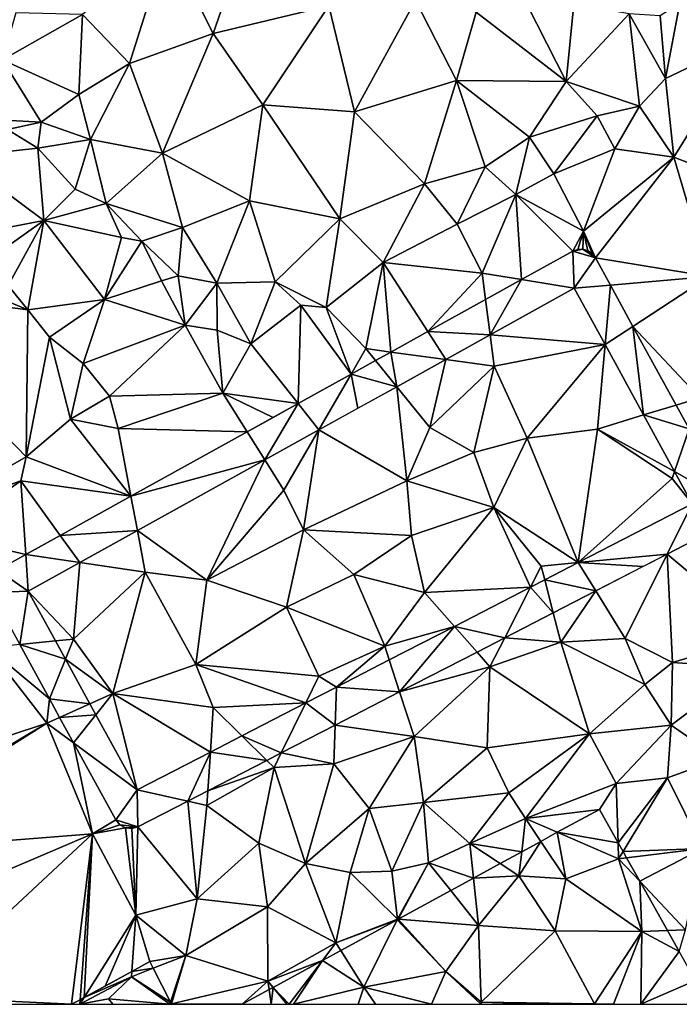
# Model space of a CAD drawing. Extents: x -2000 to -967, y 0 to 1022.
# Drawn here: x -1567 to -1527, y 0 to 59 of the extents above; entities that cross this region are included whole.
import ezdxf

# ---------------------------------------------------------------- set-up
doc = ezdxf.new("R2010")
doc.units = 0
doc.header["$MEASUREMENT"] = 0
for name, color, linetype in [('Terraen', 33, 'Continuous'), ('Terraen_vej', 33, 'Continuous'), ('Terran_energiforsyningsanlæg', 33, 'Continuous')]:
    doc.layers.add(name, color=color, linetype=linetype)

# ---------------------------------------------------------------- blocks, each defined once
blk = doc.blocks.new('1km_6225_571_Flyttet_X-573000m_Y-6225000m_ACAD_1_FMEBLOCK13')
at = {"layer": 'Terraen_vej', "color": 251, "true_color": 0x555555}
for points in [[(-2.251, -18.79, 65.485), (0.933, -19.312, 65.459), (0.842, -17.075, 65.444)], [(0.842, -17.075, 65.444), (1.451, -16.958, 65.429), (1.137, -16.968, 65.437)], [(0.842, -17.075, 65.444), (2.204, -17.47, 65.434), (1.451, -16.958, 65.429)], [(0.842, -17.075, 65.444), (0.933, -19.312, 65.459), (2.204, -17.47, 65.434)], [(2.204, -17.47, 65.434), (1.752, -17.045, 65.428), (1.451, -16.958, 65.429)], [(1.752, -17.045, 65.428), (2.204, -17.47, 65.434), (2.012, -17.222, 65.431)], [(2.204, -17.47, 65.434), (0.933, -19.312, 65.459), (3.11, -19.124, 65.437)], [(-4.147, -22.128, 65.528), (-2.251, -18.79, 65.485), (-4.425, -19.995, 65.514)], [(0.933, -19.312, 65.459), (-2.251, -18.79, 65.485), (-4.147, -22.128, 65.528)], [(2.791, -22.707, 65.46), (3.11, -19.124, 65.437), (0.933, -19.312, 65.459)], [(3.11, -19.124, 65.437), (2.791, -22.707, 65.46), (4.47, -21.61, 65.442)], [(-4.147, -22.128, 65.528), (-4.425, -19.995, 65.514), (-7.903, -21.923, 65.56)], [(-6.812, -23.605, 65.565), (-7.903, -21.923, 65.56), (-10.125, -23.155, 65.589)], [(-4.147, -22.128, 65.528), (-7.903, -21.923, 65.56), (-6.812, -23.605, 65.565)], [(5.115, -26.952, 65.461), (4.47, -21.61, 65.442), (2.791, -22.707, 65.46)], [(5.115, -26.952, 65.461), (7.068, -26.356, 65.451), (4.47, -21.61, 65.442)], [(-9.772, -25.246, 65.605), (-10.125, -23.155, 65.589), (-11.051, -23.668, 65.601)], [(-6.812, -23.605, 65.565), (-10.125, -23.155, 65.589), (-9.772, -25.246, 65.605)], [(-9.772, -25.246, 65.605), (-11.051, -23.668, 65.601), (-12.522, -24.484, 65.62)], [(-14.475, -27.853, 65.669), (-12.522, -24.484, 65.62), (-15.73, -26.262, 65.663)], [(-12.522, -24.484, 65.62), (-14.475, -27.853, 65.669), (-12.127, -26.551, 65.637)], [(-9.772, -25.246, 65.605), (-12.522, -24.484, 65.62), (-12.127, -26.551, 65.637)], [(-17.735, -29.66, 65.713), (-15.73, -26.262, 65.663), (-18.803, -27.965, 65.703)], [(-14.475, -27.853, 65.669), (-15.73, -26.262, 65.663), (-17.735, -29.66, 65.713)], [(5.115, -26.952, 65.461), (7.855, -27.793, 65.453), (7.068, -26.356, 65.451)], [(6.976, -30.354, 65.461), (7.855, -27.793, 65.453), (5.115, -26.952, 65.461)], [(7.855, -27.793, 65.453), (6.976, -30.354, 65.461), (10.294, -32.25, 65.462)], [(-17.735, -29.66, 65.713), (-18.803, -27.965, 65.703), (-25.806, -31.847, 65.795)], [(-17.735, -29.66, 65.713), (-25.806, -31.847, 65.795), (-25.416, -33.918, 65.818)], [(8.048, -32.311, 65.462), (10.294, -32.25, 65.462), (6.976, -30.354, 65.461)], [(-30.077, -34.215, 65.851), (-25.416, -33.918, 65.818), (-25.806, -31.847, 65.795)], [(1.169, -35.855, 65.555), (6.537, -35.339, 65.519), (8.048, -32.311, 65.462)], [(9.008, -34.066, 65.488), (8.048, -32.311, 65.462), (6.537, -35.339, 65.519)], [(-28.897, -35.847, 65.865), (-30.077, -34.215, 65.851), (-32.156, -35.367, 65.879)], [(-25.416, -33.918, 65.818), (-30.077, -34.215, 65.851), (-28.897, -35.847, 65.865)], [(-33.848, -36.305, 65.901), (-32.008, -37.572, 65.908), (-32.156, -35.367, 65.879)], [(-28.897, -35.847, 65.865), (-32.156, -35.367, 65.879), (-32.008, -37.572, 65.908)], [(1.169, -35.855, 65.555), (5.063, -36.099, 65.537), (6.537, -35.339, 65.519)], [(-0.85, -36.896, 65.583), (2.224, -37.562, 65.571), (1.169, -35.855, 65.555)], [(1.169, -35.855, 65.555), (2.224, -37.562, 65.571), (5.063, -36.099, 65.537)], [(-34.24, -37.661, 65.904), (-32.008, -37.572, 65.908), (-33.848, -36.305, 65.901)], [(-6.297, -39.703, 65.657), (-3.261, -40.388, 65.639), (-1.709, -37.338, 65.595)], [(-1.709, -37.338, 65.595), (-3.261, -40.388, 65.639), (-0.338, -38.882, 65.603)], [(-1.709, -37.338, 65.595), (-0.338, -38.882, 65.603), (-0.85, -36.896, 65.583)], [(-0.85, -36.896, 65.583), (-0.338, -38.882, 65.603), (2.224, -37.562, 65.571)], [(-32.517, -40.804, 65.904), (-32.008, -37.572, 65.908), (-34.24, -37.661, 65.904)], [(-32.008, -37.572, 65.908), (-32.517, -40.804, 65.904), (-30.358, -40.582, 65.91)], [(-10.225, -41.727, 65.711), (-9.602, -43.655, 65.716), (-6.297, -39.703, 65.657)], [(-6.297, -39.703, 65.657), (-9.602, -43.655, 65.716), (-4.935, -41.251, 65.659)], [(-6.297, -39.703, 65.657), (-4.935, -41.251, 65.659), (-3.261, -40.388, 65.639)], [(-30.358, -40.582, 65.91), (-32.517, -40.804, 65.904), (-29.759, -41.674, 65.911)], [(-29.759, -41.674, 65.911), (-32.517, -40.804, 65.904), (-30.727, -44.069, 65.905)], [(-28.278, -44.378, 65.914), (-29.759, -41.674, 65.911), (-30.727, -44.069, 65.905)], [(-13.415, -43.371, 65.754), (-9.602, -43.655, 65.716), (-10.225, -41.727, 65.711)], [(-15.268, -44.326, 65.78), (-13.493, -45.661, 65.764), (-13.415, -43.371, 65.754)], [(-13.415, -43.371, 65.754), (-13.493, -45.661, 65.764), (-9.602, -43.655, 65.716)], [(-28.278, -44.378, 65.914), (-30.727, -44.069, 65.905), (-30.11, -45.195, 65.905)], [(-28.278, -44.378, 65.914), (-30.11, -45.195, 65.905), (-27.915, -45.04, 65.914)], [(-19.113, -46.307, 65.832), (-16.74, -47.334, 65.804), (-15.268, -44.326, 65.78)], [(-15.268, -44.326, 65.78), (-16.74, -47.334, 65.804), (-13.493, -45.661, 65.764)], [(-29.267, -46.734, 65.905), (-27.915, -45.04, 65.914), (-30.11, -45.195, 65.905)], [(-27.915, -45.04, 65.914), (-29.267, -46.734, 65.905), (-25.435, -49.565, 65.918)], [(-21.016, -47.288, 65.858), (-17.614, -47.785, 65.814), (-19.113, -46.307, 65.832)], [(-19.113, -46.307, 65.832), (-17.614, -47.785, 65.814), (-16.74, -47.334, 65.804)], [(-26.72, -51.381, 65.906), (-25.435, -49.565, 65.918), (-29.267, -46.734, 65.905)], [(-25.435, -49.565, 65.918), (-22.384, -50.242, 65.873), (-21.016, -47.288, 65.858)], [(-21.016, -47.288, 65.858), (-22.384, -50.242, 65.873), (-21.166, -49.615, 65.858)], [(-21.016, -47.288, 65.858), (-21.166, -49.615, 65.858), (-17.614, -47.785, 65.814)], [(-25.385, -51.789, 65.91), (-25.435, -49.565, 65.918), (-26.72, -51.381, 65.906)], [(-22.384, -50.242, 65.873), (-25.435, -49.565, 65.918), (-25.385, -51.789, 65.91)], [(-25.385, -51.789, 65.91), (-26.72, -51.381, 65.906), (-26.474, -51.676, 65.903)], [(-25.385, -51.789, 65.91), (-26.474, -51.676, 65.903), (-26.135, -51.856, 65.906)], [(-25.385, -51.789, 65.91), (-26.135, -51.856, 65.906), (-25.754, -51.896, 65.909)]]:
    blk.add_polyline3d(points, close=True, dxfattribs=at)
blk = doc.blocks.new('1km_6225_571_Flyttet_X-573000m_Y-6225000m_ACAD_1_FMEBLOCK16')
at = {"layer": 'Terraen', "color": 9, "true_color": 0xbbbbbb}
for points in [[(4.55, 1.53, 65.92), (7.3, -3.95, 65.97), (9.43, 2.21, 65.97)], [(9.43, 2.21, 65.97), (7.3, -3.95, 65.97), (14.27, -2.28, 66.04)], [(4.55, 1.53, 65.92), (-0.59, -2.79, 65.85), (2.24, -5.75, 65.9)], [(4.55, 1.53, 65.92), (2.24, -5.75, 65.9), (7.3, -3.95, 65.97)], [(25.64, -1.04, 66.27), (23.15, -2.65, 66.29), (28.59, -6.83, 66.25)], [(25.64, -1.04, 66.27), (28.59, -6.83, 66.25), (29.05, -2.18, 66.26)], [(14.27, -2.28, 66.04), (7.3, -3.95, 65.97), (10.3, -8.24, 65.98)], [(14.27, -2.28, 66.04), (10.3, -8.24, 65.98), (15.81, -8.67, 66.03)], [(19.49, -1.95, 66.12), (14.27, -2.28, 66.04), (15.81, -8.67, 66.03)], [(19.49, -1.95, 66.12), (15.81, -8.67, 66.03), (21.97, -6.78, 66.17)], [(19.49, -1.95, 66.12), (21.97, -6.78, 66.17), (23.15, -2.65, 66.29)], [(29.05, -2.18, 66.26), (28.59, -6.83, 66.25), (32.39, -2.76, 66.33)], [(35.44, -2.12, 65.63), (34.25, -2.87, 66.38), (34.58, -6.66, 65.5)], [(35.44, -2.12, 65.63), (34.58, -6.66, 65.5), (39.49, -4.32, 65.46)], [(-4.6, -2.69, 65.8), (-5.41, -5.53, 65.73), (-0.59, -2.79, 65.85)], [(-0.59, -2.79, 65.85), (-5.41, -5.53, 65.73), (-0.81, -7.63, 65.87)], [(2.24, -5.75, 65.9), (-0.59, -2.79, 65.85), (-0.81, -7.63, 65.87)], [(23.15, -2.65, 66.29), (21.97, -6.78, 66.17), (28.59, -6.83, 66.25)], [(32.39, -2.76, 66.33), (28.59, -6.83, 66.25), (33.01, -8.32, 66.45)], [(32.39, -2.76, 66.33), (33.01, -8.32, 66.45), (34.58, -6.66, 65.5)], [(34.25, -2.87, 66.38), (32.39, -2.76, 66.33), (34.58, -6.66, 65.5)], [(4.24, -11.17, 65.93), (7.3, -3.95, 65.97), (2.24, -5.75, 65.9)], [(4.24, -11.17, 65.93), (10.3, -8.24, 65.98), (7.3, -3.95, 65.97)], [(39.49, -4.32, 65.46), (34.58, -6.66, 65.5), (35.07, -11.4, 65.45)], [(39.49, -4.32, 65.46), (35.07, -11.4, 65.45), (39.91, -13.28, 65.41)], [(-5.41, -5.53, 65.73), (-6.05, -9.13, 65.91), (-3.07, -9.3, 65.81)], [(-5.41, -5.53, 65.73), (-3.07, -9.3, 65.81), (-0.81, -7.63, 65.87)], [(2.24, -5.75, 65.9), (-0.81, -7.63, 65.87), (-0.1, -10.34, 65.89)], [(4.24, -11.17, 65.93), (2.24, -5.75, 65.9), (-0.1, -10.34, 65.89)], [(21.97, -6.78, 66.17), (15.81, -8.67, 66.03), (20.04, -13.02, 65.98)], [(21.97, -6.78, 66.17), (20.04, -13.02, 65.98), (23.69, -11.99, 66.04)], [(21.97, -6.78, 66.17), (26.37, -10.19, 66.28), (28.59, -6.83, 66.25)], [(21.97, -6.78, 66.17), (23.69, -11.99, 66.04), (26.37, -10.19, 66.28)], [(28.59, -6.83, 66.25), (26.37, -10.19, 66.28), (30.46, -8.9, 66.33)], [(28.59, -6.83, 66.25), (30.46, -8.9, 66.33), (33.01, -8.32, 66.45)], [(34.58, -6.66, 65.5), (33.01, -8.32, 66.45), (35.07, -11.4, 65.45)], [(-0.81, -7.63, 65.87), (-3.07, -9.3, 65.81), (-0.1, -10.34, 65.89)], [(4.24, -11.17, 65.93), (9.48, -14.04, 65.99), (10.3, -8.24, 65.98)], [(10.3, -8.24, 65.98), (9.48, -14.04, 65.99), (14.93, -15.12, 66.06)], [(15.81, -8.67, 66.03), (10.3, -8.24, 65.98), (14.93, -15.12, 66.06)], [(15.81, -8.67, 66.03), (14.93, -15.12, 66.06), (20.04, -13.02, 65.98)], [(30.46, -8.9, 66.33), (26.37, -10.19, 66.28), (27.84, -12.4, 65.9)], [(30.46, -8.9, 66.33), (27.84, -12.4, 65.9), (31.52, -10.91, 65.51)], [(33.01, -8.32, 66.45), (30.46, -8.9, 66.33), (31.52, -10.91, 65.51)], [(33.01, -8.32, 66.45), (31.52, -10.91, 65.51), (35.07, -11.4, 65.45)], [(-6.05, -9.13, 65.91), (-5.11, -9.74, 63.93), (-3.07, -9.3, 65.81)], [(-3.07, -9.3, 65.81), (-5.11, -9.74, 63.93), (-3.28, -10.87, 64.05)], [(-3.07, -9.3, 65.81), (-3.28, -10.87, 64.05), (-0.1, -10.34, 65.89)], [(-5.11, -9.74, 63.93), (-8.09, -11.39, 63.77), (-3.28, -10.87, 64.05)], [(-0.1, -10.34, 65.89), (-3.28, -10.87, 64.05), (-1.02, -13.33, 64.38)], [(-0.1, -10.34, 65.89), (-1.02, -13.33, 64.38), (0.85, -14.2, 65.98)], [(4.24, -11.17, 65.93), (-0.1, -10.34, 65.89), (0.85, -14.2, 65.98)], [(25.55, -13.66, 66.02), (26.37, -10.19, 66.28), (23.69, -11.99, 66.04)], [(25.55, -13.66, 66.02), (27.84, -12.4, 65.9), (26.37, -10.19, 66.28)], [(-3.28, -10.87, 64.05), (-8.09, -11.39, 63.77), (-2.92, -15.23, 64.29)], [(-3.28, -10.87, 64.05), (-2.92, -15.23, 64.29), (-1.02, -13.33, 64.38)], [(4.24, -11.17, 65.93), (0.85, -14.2, 65.98), (5.45, -15.64, 65.95)], [(4.24, -11.17, 65.93), (5.45, -15.64, 65.95), (9.48, -14.04, 65.99)], [(31.52, -10.91, 65.51), (27.84, -12.4, 65.9), (29.63, -15.87, 65.42)], [(31.52, -10.91, 65.51), (29.63, -15.87, 65.42), (35.07, -11.4, 65.45)], [(-8.09, -11.39, 63.77), (-7.72, -16.15, 63.95), (-2.92, -15.23, 64.29)], [(30.347, -17.47, 65.434), (35.07, -11.4, 65.45), (29.63, -15.87, 65.42)], [(30.347, -17.47, 65.434), (37.21, -18.61, 65.49), (35.07, -11.4, 65.45)], [(39.91, -13.28, 65.41), (35.07, -11.4, 65.45), (37.21, -18.61, 65.49)], [(23.69, -11.99, 66.04), (20.04, -13.02, 65.98), (22.01, -15.44, 65.54)], [(25.55, -13.66, 66.02), (23.69, -11.99, 66.04), (22.01, -15.44, 65.54)], [(25.55, -13.66, 66.02), (29.63, -15.87, 65.42), (27.84, -12.4, 65.9)], [(20.04, -13.02, 65.98), (14.93, -15.12, 66.06), (17.54, -17.76, 65.74)], [(20.04, -13.02, 65.98), (17.54, -17.76, 65.74), (22.01, -15.44, 65.54)], [(-1.02, -13.33, 64.38), (-2.92, -15.23, 64.29), (0.85, -14.2, 65.98)], [(0.85, -14.2, 65.98), (-2.92, -15.23, 64.29), (1.77, -16.25, 64.72)], [(0.85, -14.2, 65.98), (2.99, -16.47, 66.02), (5.45, -15.64, 65.95)], [(0.85, -14.2, 65.98), (1.77, -16.25, 64.72), (2.99, -16.47, 66.02)], [(9.48, -14.04, 65.99), (5.45, -15.64, 65.95), (7.51, -19, 65.97)], [(9.48, -14.04, 65.99), (7.51, -19, 65.97), (11.03, -18.92, 66.06)], [(9.48, -14.04, 65.99), (11.03, -18.92, 66.06), (14.93, -15.12, 66.06)], [(23.51, -18.4, 65.55), (25.55, -13.66, 66.02), (22.01, -15.44, 65.54)], [(23.51, -18.4, 65.55), (25.892, -18.79, 65.485), (25.55, -13.66, 66.02)], [(25.55, -13.66, 66.02), (28.985, -17.075, 65.444), (29.63, -15.87, 65.42)], [(28.985, -17.075, 65.444), (25.55, -13.66, 66.02), (25.892, -18.79, 65.485)], [(-2.92, -15.23, 64.29), (-7.72, -16.15, 63.95), (-5.29, -16.92, 64.17)], [(-2.92, -15.23, 64.29), (-5.29, -16.92, 64.17), (-5.06, -19.14, 65.15)], [(-2.92, -15.23, 64.29), (-5.06, -19.14, 65.15), (-3.89, -20.62, 65.39)], [(0.75, -19.98, 64.91), (-2.92, -15.23, 64.29), (-3.89, -20.62, 65.39)], [(0.75, -19.98, 64.91), (1.77, -16.25, 64.72), (-2.92, -15.23, 64.29)], [(14.93, -15.12, 66.06), (11.03, -18.92, 66.06), (14.11, -20.47, 65.54)], [(14.93, -15.12, 66.06), (14.11, -20.47, 65.54), (17.54, -17.76, 65.74)], [(23.51, -18.4, 65.55), (22.01, -15.44, 65.54), (17.54, -17.76, 65.74)], [(2.99, -16.47, 66.02), (5.19, -18.56, 66.03), (5.45, -15.64, 65.95)], [(5.45, -15.64, 65.95), (5.19, -18.56, 66.03), (7.51, -19, 65.97)], [(28.985, -17.075, 65.444), (29.28, -16.968, 65.437), (29.63, -15.87, 65.42)], [(29.28, -16.968, 65.437), (29.594, -16.958, 65.429), (29.63, -15.87, 65.42)], [(29.594, -16.958, 65.429), (29.896, -17.045, 65.428), (29.63, -15.87, 65.42)], [(30.155, -17.222, 65.431), (30.347, -17.47, 65.434), (29.63, -15.87, 65.42)], [(29.896, -17.045, 65.428), (30.155, -17.222, 65.431), (29.63, -15.87, 65.42)], [(0.75, -19.98, 64.91), (2.99, -16.47, 66.02), (1.77, -16.25, 64.72)], [(0.75, -19.98, 64.91), (4.18, -18.87, 65.02), (2.99, -16.47, 66.02)], [(2.99, -16.47, 66.02), (4.18, -18.87, 65.02), (5.19, -18.56, 66.03)], [(-10.57, -17.81, 63.37), (-13.84, -19.31, 63.26), (-3.89, -20.62, 65.39)], [(-10.57, -17.81, 63.37), (-3.89, -20.62, 65.39), (-5.06, -19.14, 65.15)], [(17.54, -17.76, 65.74), (14.11, -20.47, 65.54), (16.51, -22.95, 65.48)], [(18.018, -23.155, 65.589), (17.54, -17.76, 65.74), (16.51, -22.95, 65.48)], [(18.018, -23.155, 65.589), (20.24, -21.923, 65.56), (17.54, -17.76, 65.74)], [(20.24, -21.923, 65.56), (23.51, -18.4, 65.55), (17.54, -17.76, 65.74)], [(30.347, -17.47, 65.434), (31.253, -19.124, 65.437), (37.21, -18.61, 65.49)], [(23.718, -19.995, 65.514), (23.51, -18.4, 65.55), (20.24, -21.923, 65.56)], [(25.892, -18.79, 65.485), (23.51, -18.4, 65.55), (23.718, -19.995, 65.514)], [(0.75, -19.98, 64.91), (5.6, -21.53, 65.35), (4.18, -18.87, 65.02)], [(5.19, -18.56, 66.03), (4.18, -18.87, 65.02), (5.6, -21.53, 65.35)], [(5.19, -18.56, 66.03), (5.6, -21.53, 65.35), (7.51, -19, 65.97)], [(7.51, -19, 65.97), (5.6, -21.53, 65.35), (7.54, -21.84, 65.81)], [(7.51, -19, 65.97), (9.57, -22.66, 65.79), (11.03, -18.92, 66.06)], [(7.51, -19, 65.97), (7.54, -21.84, 65.81), (9.57, -22.66, 65.79)], [(11.03, -18.92, 66.06), (9.57, -22.66, 65.79), (12.58, -20.33, 66.07)], [(14.11, -20.47, 65.54), (11.03, -18.92, 66.06), (12.58, -20.33, 66.07)], [(31.253, -19.124, 65.437), (32.613, -21.61, 65.442), (37.21, -18.61, 65.49)], [(32.613, -21.61, 65.442), (36.64, -25.92, 65.48), (37.21, -18.61, 65.49)], [(-13.84, -19.31, 63.26), (-3.99, -29.48, 66.41), (-3.89, -20.62, 65.39)], [(-13.84, -19.31, 63.26), (-10.35, -33.11, 65.93), (-3.99, -29.48, 66.41)], [(30.934, -22.707, 65.46), (29.076, -19.312, 65.459), (23.996, -22.128, 65.528)], [(0.75, -19.98, 64.91), (-3.89, -20.62, 65.39), (-2.58, -22.25, 65.36)], [(0.75, -19.98, 64.91), (-2.58, -22.25, 65.36), (-0.54, -23.85, 65.69)], [(0.75, -19.98, 64.91), (-0.54, -23.85, 65.69), (5.6, -21.53, 65.35)], [(-3.89, -20.62, 65.39), (-3.99, -29.48, 66.41), (-2.58, -22.25, 65.36)], [(12.413, -26.262, 65.663), (12.58, -20.33, 66.07), (9.57, -22.66, 65.79)], [(12.413, -26.262, 65.663), (15.621, -24.484, 65.62), (12.58, -20.33, 66.07)], [(15.621, -24.484, 65.62), (14.11, -20.47, 65.54), (12.58, -20.33, 66.07)], [(15.621, -24.484, 65.62), (16.51, -22.95, 65.48), (14.11, -20.47, 65.54)], [(5.6, -21.53, 65.35), (-0.54, -23.85, 65.69), (1.05, -25.82, 65.46)], [(5.6, -21.53, 65.35), (1.05, -25.82, 65.46), (7.87, -25.63, 65.49)], [(7.54, -21.84, 65.81), (5.6, -21.53, 65.35), (7.87, -25.63, 65.49)], [(7.54, -21.84, 65.81), (7.87, -25.63, 65.49), (9.57, -22.66, 65.79)], [(32.613, -21.61, 65.442), (35.211, -26.356, 65.451), (36.64, -25.92, 65.48)], [(-2.58, -22.25, 65.36), (-3.99, -29.48, 66.41), (-1.3, -27.2, 66)], [(-2.58, -22.25, 65.36), (-1.3, -27.2, 66), (-0.54, -23.85, 65.69)], [(23.996, -22.128, 65.528), (21.331, -23.605, 65.565), (24.24, -24, 65.61)], [(23.996, -22.128, 65.528), (24.24, -24, 65.61), (30.934, -22.707, 65.46)], [(12.413, -26.262, 65.663), (9.57, -22.66, 65.79), (7.87, -25.63, 65.49)], [(15.621, -24.484, 65.62), (17.092, -23.668, 65.601), (16.51, -22.95, 65.48)], [(17.092, -23.668, 65.601), (18.018, -23.155, 65.589), (16.51, -22.95, 65.48)], [(30.934, -22.707, 65.46), (24.24, -24, 65.61), (26.23, -28.35, 65.64)], [(30.934, -22.707, 65.46), (26.23, -28.35, 65.64), (30.48, -27.8, 65.49)], [(33.258, -26.952, 65.461), (30.934, -22.707, 65.46), (30.48, -27.8, 65.49)], [(18.371, -25.246, 65.605), (20.36, -27.7, 65.52), (21.331, -23.605, 65.565)], [(21.331, -23.605, 65.565), (20.36, -27.7, 65.52), (24.24, -24, 65.61)], [(-0.54, -23.85, 65.69), (-1.3, -27.2, 66), (1.05, -25.82, 65.46)], [(20.36, -27.7, 65.52), (23.01, -29.22, 65.74), (24.24, -24, 65.61)], [(24.24, -24, 65.61), (23.01, -29.22, 65.74), (26.23, -28.35, 65.64)], [(18.371, -25.246, 65.605), (13.668, -27.853, 65.669), (18.98, -30.93, 65.57)], [(18.371, -25.246, 65.605), (18.98, -30.93, 65.57), (20.36, -27.7, 65.52)], [(-1.3, -27.2, 66), (1.57, -27.77, 65.53), (1.05, -25.82, 65.46)], [(7.87, -25.63, 65.49), (1.05, -25.82, 65.46), (1.57, -27.77, 65.53)], [(9.34, -27.965, 65.703), (7.87, -25.63, 65.49), (1.57, -27.77, 65.53)], [(12.413, -26.262, 65.663), (7.87, -25.63, 65.49), (10.909, -27.096, 65.682)], [(7.87, -25.63, 65.49), (9.34, -27.965, 65.703), (10.909, -27.096, 65.682)], [(35.211, -26.356, 65.451), (35.998, -27.793, 65.453), (36.64, -25.92, 65.48)], [(2.337, -31.847, 65.795), (-1.3, -27.2, 66), (-3.99, -29.48, 66.41)], [(2.337, -31.847, 65.795), (1.57, -27.77, 65.53), (-1.3, -27.2, 66)], [(35.119, -30.354, 65.461), (33.258, -26.952, 65.461), (30.48, -27.8, 65.49)], [(2.337, -31.847, 65.795), (9.34, -27.965, 65.703), (1.57, -27.77, 65.53)], [(13.668, -27.853, 65.669), (10.408, -29.66, 65.713), (11.56, -31.49, 65.53)], [(13.668, -27.853, 65.669), (11.56, -31.49, 65.53), (12.74, -33.89, 65.53)], [(13.668, -27.853, 65.669), (12.74, -33.89, 65.53), (18.98, -30.93, 65.57)], [(20.36, -27.7, 65.52), (18.98, -30.93, 65.57), (23.01, -29.22, 65.74)], [(29.312, -35.855, 65.555), (30.48, -27.8, 65.49), (26.23, -28.35, 65.64)], [(29.312, -35.855, 65.555), (34.97, -30.79, 65.44), (30.48, -27.8, 65.49)], [(35.119, -30.354, 65.461), (30.48, -27.8, 65.49), (34.97, -30.79, 65.44)], [(26.23, -28.35, 65.64), (23.01, -29.22, 65.74), (24.23, -32.54, 65.51)], [(29.312, -35.855, 65.555), (26.23, -28.35, 65.64), (24.23, -32.54, 65.51)], [(-3.99, -29.48, 66.41), (-10.35, -33.11, 65.93), (-4.31, -30.93, 65.89)], [(2.337, -31.847, 65.795), (-3.99, -29.48, 66.41), (-4.31, -30.93, 65.89)], [(10.408, -29.66, 65.713), (2.727, -33.918, 65.818), (6.91, -36.91, 65.65)], [(10.408, -29.66, 65.713), (6.91, -36.91, 65.65), (11.56, -31.49, 65.53)], [(23.01, -29.22, 65.74), (18.98, -30.93, 65.57), (24.23, -32.54, 65.51)], [(36.191, -32.311, 65.462), (34.97, -30.79, 65.44), (29.312, -35.855, 65.555)], [(36.191, -32.311, 65.462), (35.119, -30.354, 65.461), (34.97, -30.79, 65.44)], [(-8.95, -34.22, 65.88), (-4.31, -30.93, 65.89), (-10.35, -33.11, 65.93)], [(-4.013, -35.367, 65.879), (-4.31, -30.93, 65.89), (-8.95, -34.22, 65.88)], [(-1.934, -34.215, 65.851), (2.337, -31.847, 65.795), (-4.31, -30.93, 65.89)], [(-4.013, -35.367, 65.879), (-1.934, -34.215, 65.851), (-4.31, -30.93, 65.89)], [(19.26, -34.22, 65.59), (18.98, -30.93, 65.57), (12.74, -33.89, 65.53)], [(19.26, -34.22, 65.59), (24.23, -32.54, 65.51), (18.98, -30.93, 65.57)], [(12.74, -33.89, 65.53), (11.56, -31.49, 65.53), (6.91, -36.91, 65.65)], [(19.26, -34.22, 65.59), (20.05, -37.66, 65.4), (24.23, -32.54, 65.51)], [(26.434, -37.338, 65.595), (24.23, -32.54, 65.51), (20.05, -37.66, 65.4)], [(26.434, -37.338, 65.595), (27.08, -36.07, 65.48), (24.23, -32.54, 65.51)], [(29.312, -35.855, 65.555), (24.23, -32.54, 65.51), (27.08, -36.07, 65.48)], [(-5.705, -36.305, 65.901), (-4.013, -35.367, 65.879), (-8.95, -34.22, 65.88)], [(2.727, -33.918, 65.818), (-0.754, -35.847, 65.865), (3.2, -36.43, 65.67)], [(2.727, -33.918, 65.818), (3.2, -36.43, 65.67), (6.91, -36.91, 65.65)], [(12.74, -33.89, 65.53), (6.91, -36.91, 65.65), (11.71, -38.54, 65.58)], [(12.74, -33.89, 65.53), (11.71, -38.54, 65.58), (15.77, -36.57, 65.5)], [(19.26, -34.22, 65.59), (12.74, -33.89, 65.53), (15.77, -36.57, 65.5)], [(19.26, -34.22, 65.59), (15.77, -36.57, 65.5), (20.05, -37.66, 65.4)], [(40.526, -40.235, 65.473), (37.151, -34.066, 65.488), (34.68, -35.339, 65.519)], [(34.68, -35.339, 65.519), (30.367, -37.562, 65.571), (32.14, -40.43, 65.52)], [(34.68, -35.339, 65.519), (32.14, -40.43, 65.52), (34.99, -41.88, 65.63)], [(40.526, -40.235, 65.473), (34.68, -35.339, 65.519), (34.99, -41.88, 65.63)], [(-3.865, -37.572, 65.908), (-1.13, -40.47, 65.92), (-0.754, -35.847, 65.865)], [(-0.754, -35.847, 65.865), (-1.13, -40.47, 65.92), (3.2, -36.43, 65.67)], [(27.293, -36.896, 65.583), (27.08, -36.07, 65.48), (26.434, -37.338, 65.595)], [(29.312, -35.855, 65.555), (27.08, -36.07, 65.48), (27.293, -36.896, 65.583)], [(3.2, -36.43, 65.67), (-1.13, -40.47, 65.92), (1.25, -43.76, 65.96)], [(3.2, -36.43, 65.67), (1.25, -43.76, 65.96), (6.25, -42.01, 65.76)], [(3.2, -36.43, 65.67), (6.25, -42.01, 65.76), (6.91, -36.91, 65.65)], [(15.77, -36.57, 65.5), (11.71, -38.54, 65.58), (17.65, -40.9, 65.44)], [(15.77, -36.57, 65.5), (17.65, -40.9, 65.44), (20.05, -37.66, 65.4)], [(6.91, -36.91, 65.65), (6.25, -42.01, 65.76), (11.71, -38.54, 65.58)], [(21.846, -39.703, 65.657), (26.434, -37.338, 65.595), (20.05, -37.66, 65.4)], [(-3.865, -37.572, 65.908), (-2.215, -40.582, 65.91), (-1.13, -40.47, 65.92)], [(21.846, -39.703, 65.657), (20.05, -37.66, 65.4), (17.65, -40.9, 65.44)], [(30.367, -37.562, 65.571), (27.805, -38.882, 65.603), (28.26, -40.65, 65.46)], [(30.367, -37.562, 65.571), (28.26, -40.65, 65.46), (32.14, -40.43, 65.52)], [(11.71, -38.54, 65.58), (6.25, -42.01, 65.76), (13.67, -42.7, 65.53)], [(11.71, -38.54, 65.58), (13.67, -42.7, 65.53), (17.65, -40.9, 65.44)], [(27.805, -38.882, 65.603), (24.882, -40.388, 65.639), (28.26, -40.65, 65.46)], [(17.918, -41.727, 65.711), (21.846, -39.703, 65.657), (17.65, -40.9, 65.44)], [(40.526, -40.235, 65.473), (34.99, -41.88, 65.63), (39.57, -42.19, 65.48)], [(-2.584, -44.069, 65.905), (-4.374, -40.804, 65.904), (-6.28, -41, 65.93)], [(-2.215, -40.582, 65.91), (-1.616, -41.674, 65.911), (-1.13, -40.47, 65.92)], [(-1.616, -41.674, 65.911), (1.25, -43.76, 65.96), (-1.13, -40.47, 65.92)], [(14.728, -43.371, 65.754), (17.65, -40.9, 65.44), (13.67, -42.7, 65.53)], [(14.728, -43.371, 65.754), (17.918, -41.727, 65.711), (17.65, -40.9, 65.44)], [(24.882, -40.388, 65.639), (23.208, -41.251, 65.659), (23.99, -42.14, 65.43)], [(24.882, -40.388, 65.639), (23.99, -42.14, 65.43), (28.26, -40.65, 65.46)], [(28.26, -40.65, 65.46), (23.99, -42.14, 65.43), (30, -46.18, 65.5)], [(33.33, -43.22, 65.61), (32.14, -40.43, 65.52), (28.26, -40.65, 65.46)], [(33.33, -43.22, 65.61), (28.26, -40.65, 65.46), (30, -46.18, 65.5)], [(33.33, -43.22, 65.61), (34.99, -41.88, 65.63), (32.14, -40.43, 65.52)], [(-6.28, -41, 65.93), (-16.99, -50.24, 65.68), (-2.74, -45.54, 65.93)], [(-2.584, -44.069, 65.905), (-6.28, -41, 65.93), (-2.74, -45.54, 65.93)], [(23.208, -41.251, 65.659), (18.541, -43.655, 65.716), (23.99, -42.14, 65.43)], [(-0.135, -44.378, 65.914), (1.25, -43.76, 65.96), (-1.616, -41.674, 65.911)], [(6.25, -42.01, 65.76), (1.25, -43.76, 65.96), (7.3, -44.6, 65.73)], [(12.875, -44.326, 65.78), (6.25, -42.01, 65.76), (7.3, -44.6, 65.73)], [(12.875, -44.326, 65.78), (13.67, -42.7, 65.53), (6.25, -42.01, 65.76)], [(18.541, -43.655, 65.716), (19.41, -46.34, 65.44), (23.99, -42.14, 65.43)], [(23.99, -42.14, 65.43), (19.41, -46.34, 65.44), (23.82, -47.04, 65.4)], [(23.99, -42.14, 65.43), (23.82, -47.04, 65.4), (30, -46.18, 65.5)], [(33.33, -43.22, 65.61), (34.91, -45.66, 65.65), (34.99, -41.88, 65.63)], [(34.99, -41.88, 65.63), (34.91, -45.66, 65.65), (39.57, -42.19, 65.48)], [(12.875, -44.326, 65.78), (14.728, -43.371, 65.754), (13.67, -42.7, 65.53)], [(39.57, -42.19, 65.48), (34.91, -45.66, 65.65), (37.84, -47.7, 65.51)], [(33.33, -43.22, 65.61), (30, -46.18, 65.5), (34.91, -45.66, 65.65)], [(-0.135, -44.378, 65.914), (0.228, -45.04, 65.914), (1.25, -43.76, 65.96)], [(2.708, -49.565, 65.918), (1.25, -43.76, 65.96), (0.228, -45.04, 65.914)], [(7.127, -47.288, 65.858), (7.3, -44.6, 65.73), (1.25, -43.76, 65.96)], [(2.708, -49.565, 65.918), (7.127, -47.288, 65.858), (1.25, -43.76, 65.96)], [(18.541, -43.655, 65.716), (14.65, -45.661, 65.764), (19.41, -46.34, 65.44)], [(-1.967, -45.195, 65.905), (-2.584, -44.069, 65.905), (-2.74, -45.54, 65.93)], [(9.03, -46.307, 65.832), (12.875, -44.326, 65.78), (7.3, -44.6, 65.73)], [(7.127, -47.288, 65.858), (9.03, -46.307, 65.832), (7.3, -44.6, 65.73)], [(-15.441, -53.115, 65.682), (-2.74, -45.54, 65.93), (-16.99, -50.24, 65.68)], [(-15.27, -53.427, 65.681), (-2.74, -45.54, 65.93), (-15.441, -53.115, 65.682)], [(-15.27, -53.427, 65.681), (0.02, -52.22, 65.9), (-2.74, -45.54, 65.93)], [(-1.124, -46.734, 65.905), (-1.967, -45.195, 65.905), (-2.74, -45.54, 65.93)], [(-1.124, -46.734, 65.905), (-2.74, -45.54, 65.93), (0.02, -52.22, 65.9)], [(14.65, -45.661, 65.764), (11.403, -47.334, 65.804), (14.57, -47.99, 65.59)], [(14.65, -45.661, 65.764), (14.57, -47.99, 65.59), (19.41, -46.34, 65.44)], [(30, -46.18, 65.5), (31.61, -49.18, 65.65), (34.91, -45.66, 65.65)], [(34.91, -45.66, 65.65), (31.61, -49.18, 65.65), (34.69, -48.84, 65.57)], [(34.91, -45.66, 65.65), (34.69, -48.84, 65.57), (37.84, -47.7, 65.51)], [(30, -46.18, 65.5), (23.82, -47.04, 65.4), (25.13, -49.74, 65.51)], [(30, -46.18, 65.5), (25.13, -49.74, 65.51), (26.13, -51.3, 65.83)], [(30, -46.18, 65.5), (26.13, -51.3, 65.83), (31.61, -49.18, 65.65)], [(-1.124, -46.734, 65.905), (0.02, -52.22, 65.9), (1.423, -51.381, 65.906)], [(19.41, -46.34, 65.44), (14.57, -47.99, 65.59), (16.71, -50.69, 65.54)], [(19.41, -46.34, 65.44), (16.71, -50.69, 65.54), (19.99, -50.32, 65.56)], [(19.41, -46.34, 65.44), (19.99, -50.32, 65.56), (23.82, -47.04, 65.4)], [(11.403, -47.334, 65.804), (10.529, -47.785, 65.814), (10.97, -48.22, 65.7)], [(11.403, -47.334, 65.804), (10.97, -48.22, 65.7), (14.57, -47.99, 65.59)], [(25.13, -49.74, 65.51), (23.82, -47.04, 65.4), (19.99, -50.32, 65.56)], [(10.529, -47.785, 65.814), (6.977, -49.615, 65.858), (10.97, -48.22, 65.7)], [(12.86, -54.01, 65.83), (14.57, -47.99, 65.59), (10.97, -48.22, 65.7)], [(12.86, -54.01, 65.83), (16.71, -50.69, 65.54), (14.57, -47.99, 65.59)], [(37.84, -47.7, 65.51), (34.69, -48.84, 65.57), (36.8, -53.11, 65.57)], [(10.97, -48.22, 65.7), (6.92, -50.5, 65.91), (10.04, -52.78, 65.86)], [(6.977, -49.615, 65.858), (6.92, -50.5, 65.91), (10.97, -48.22, 65.7)], [(12.86, -54.01, 65.83), (10.97, -48.22, 65.7), (10.04, -52.78, 65.86)], [(26.13, -51.3, 65.83), (30.59, -50.74, 65.647), (31.61, -49.18, 65.65)], [(31.61, -49.18, 65.65), (30.59, -50.74, 65.647), (31.72, -52.752, 65.532)], [(31.72, -52.752, 65.532), (34.69, -48.84, 65.57), (31.61, -49.18, 65.65)], [(31.72, -52.752, 65.532), (32.016, -53.279, 65.506), (34.69, -48.84, 65.57)], [(32.016, -53.279, 65.506), (36.8, -53.11, 65.57), (34.69, -48.84, 65.57)], [(6.977, -49.615, 65.858), (5.759, -50.242, 65.873), (6.92, -50.5, 65.91)], [(25.13, -49.74, 65.51), (19.99, -50.32, 65.56), (22.78, -52.81, 65.79)], [(25.13, -49.74, 65.51), (22.78, -52.81, 65.79), (26.13, -51.3, 65.83)], [(2.758, -51.789, 65.91), (6.32, -56.13, 66.03), (5.759, -50.242, 65.873)], [(5.759, -50.242, 65.873), (6.32, -56.13, 66.03), (6.92, -50.5, 65.91)], [(18.07, -54.47, 65.69), (19.99, -50.32, 65.56), (16.71, -50.69, 65.54)], [(18.07, -54.47, 65.69), (20.29, -53.96, 65.79), (19.99, -50.32, 65.56)], [(20.29, -53.96, 65.79), (22.78, -52.81, 65.79), (19.99, -50.32, 65.56)], [(6.32, -56.13, 66.03), (10.04, -52.78, 65.86), (6.92, -50.5, 65.91)], [(12.86, -54.01, 65.83), (15.55, -54.55, 65.73), (16.71, -50.69, 65.54)], [(18.07, -54.47, 65.69), (16.71, -50.69, 65.54), (15.55, -54.55, 65.73)], [(28.05, -52.127, 65.717), (30.59, -50.74, 65.647), (26.13, -51.3, 65.83)], [(1.423, -51.381, 65.906), (0.02, -52.22, 65.9), (1.669, -51.676, 65.903)], [(25.904, -53.299, 65.627), (26.13, -51.3, 65.83), (22.78, -52.81, 65.79)], [(25.904, -53.299, 65.627), (27.052, -52.672, 65.698), (26.13, -51.3, 65.83)], [(27.052, -52.672, 65.698), (28.05, -52.127, 65.717), (26.13, -51.3, 65.83)], [(-15.27, -53.427, 65.681), (-12.919, -57.717, 65.714), (0.02, -52.22, 65.9)], [(-12.919, -57.717, 65.714), (-10.542, -62.055, 65.728), (0.02, -52.22, 65.9)], [(0.02, -52.22, 65.9), (-10.542, -62.055, 65.728), (-1.24, -62.5, 65.787)], [(-0.729, -62.221, 65.793), (0.02, -52.22, 65.9), (-1.24, -62.5, 65.787)], [(-0.492, -62.091, 65.809), (0.02, -52.22, 65.9), (-0.729, -62.221, 65.793)], [(-0.492, -62.091, 65.809), (2.64, -57.13, 66.04), (0.02, -52.22, 65.9)], [(1.669, -51.676, 65.903), (0.02, -52.22, 65.9), (2.008, -51.856, 65.906)], [(2.64, -57.13, 66.04), (2.008, -51.856, 65.906), (0.02, -52.22, 65.9)], [(2.008, -51.856, 65.906), (2.64, -57.13, 66.04), (2.389, -51.896, 65.909)], [(2.389, -51.896, 65.909), (2.64, -57.13, 66.04), (2.758, -51.789, 65.91)], [(2.64, -57.13, 66.04), (6.32, -56.13, 66.03), (2.758, -51.789, 65.91)], [(10.57, -56.62, 65.76), (10.04, -52.78, 65.86), (6.32, -56.13, 66.03)], [(12.86, -54.01, 65.83), (10.04, -52.78, 65.86), (10.57, -56.62, 65.76)], [(22.999, -54.885, 65.643), (22.78, -52.81, 65.79), (20.29, -53.96, 65.79)], [(22.999, -54.885, 65.643), (24.607, -54.007, 65.599), (22.78, -52.81, 65.79)], [(24.607, -54.007, 65.599), (25.904, -53.299, 65.627), (22.78, -52.81, 65.79)], [(32.016, -53.279, 65.506), (32.231, -53.662, 65.507), (36.8, -53.11, 65.57)], [(32.231, -53.662, 65.507), (33.018, -55.063, 65.547), (36.8, -53.11, 65.57)], [(33.018, -55.063, 65.547), (35.79, -58, 65.65), (36.8, -53.11, 65.57)], [(12.86, -54.01, 65.83), (10.57, -56.62, 65.76), (14.7, -58.8, 65.57)], [(12.86, -54.01, 65.83), (14.7, -58.8, 65.57), (15.55, -54.55, 65.73)], [(18.07, -54.47, 65.69), (18.41, -57.36, 65.65), (20.29, -53.96, 65.79)], [(20.29, -53.96, 65.79), (18.41, -57.36, 65.65), (18.459, -57.364, 65.648)], [(21.624, -55.636, 65.635), (20.29, -53.96, 65.79), (18.459, -57.364, 65.648)], [(22.999, -54.885, 65.643), (20.29, -53.96, 65.79), (21.624, -55.636, 65.635)], [(15.55, -54.55, 65.73), (14.7, -58.8, 65.57), (18.41, -57.36, 65.65)], [(18.07, -54.47, 65.69), (15.55, -54.55, 65.73), (18.41, -57.36, 65.65)], [(33.018, -55.063, 65.547), (34.69, -58.041, 65.584), (35.79, -58, 65.65)], [(2.64, -57.13, 66.04), (5.64, -59.55, 65.56), (6.32, -56.13, 66.03)], [(10.57, -56.62, 65.76), (6.32, -56.13, 66.03), (5.64, -59.55, 65.56)], [(10.57, -56.62, 65.76), (5.64, -59.55, 65.56), (10.6, -61.1, 65.62)], [(10.57, -56.62, 65.76), (10.6, -61.1, 65.62), (14.7, -58.8, 65.57)], [(2.64, -57.13, 66.04), (-0.492, -62.091, 65.809), (0.774, -61.399, 65.766)], [(2.384, -60.519, 65.711), (2.64, -57.13, 66.04), (0.774, -61.399, 65.766)], [(2.384, -60.519, 65.711), (3.48, -59.92, 65.688), (2.64, -57.13, 66.04)], [(3.48, -59.92, 65.688), (5.64, -59.55, 65.56), (2.64, -57.13, 66.04)], [(18.389, -57.402, 65.648), (18.41, -57.36, 65.65), (14.7, -58.8, 65.57)], [(18.389, -57.402, 65.648), (14.7, -58.8, 65.57), (14.99, -59.258, 65.549)], [(18.429, -57.38, 65.648), (18.41, -57.36, 65.65), (18.389, -57.402, 65.648)], [(18.459, -57.364, 65.648), (18.41, -57.36, 65.65), (18.429, -57.38, 65.648)], [(34.69, -58.041, 65.584), (35.408, -59.32, 65.561), (35.79, -58, 65.65)], [(13.891, -59.858, 65.48), (14.7, -58.8, 65.57), (10.6, -61.1, 65.62)], [(14.99, -59.258, 65.549), (14.7, -58.8, 65.57), (13.891, -59.858, 65.48)], [(3.48, -59.92, 65.688), (3.683, -60.32, 65.632), (5.64, -59.55, 65.56)], [(3.683, -60.32, 65.632), (4.73, -62.376, 65.464), (5.64, -59.55, 65.56)], [(4.73, -62.376, 65.464), (4.782, -62.478, 65.462), (5.64, -59.55, 65.56)], [(4.782, -62.478, 65.462), (10.6, -61.1, 65.62), (5.64, -59.55, 65.56)], [(10.914, -61.484, 65.524), (13.891, -59.858, 65.48), (10.6, -61.1, 65.62)], [(10.6, -61.1, 65.62), (4.782, -62.478, 65.462), (9.053, -62.5, 65.531)], [(10.6, -61.1, 65.62), (9.053, -62.5, 65.531), (10.674, -61.615, 65.598)], [(10.674, -61.615, 65.598), (10.914, -61.484, 65.524), (10.6, -61.1, 65.62)], [(-10.542, -62.055, 65.728), (-10.298, -62.5, 65.725), (-1.24, -62.5, 65.787)], [(4.782, -62.478, 65.462), (4.793, -62.5, 65.462), (9.053, -62.5, 65.531)]]:
    blk.add_polyline3d(points, close=True, dxfattribs=at)
blk = doc.blocks.new('1km_6225_571_Flyttet_X-573000m_Y-6225000m_ACAD_1_FMEBLOCK159')
at = {"layer": 'Terran_energiforsyningsanlæg', "color": 51}
for points in [[(40.703, -22.907, 65.717), (44.373, -23.532, 65.532), (43.243, -21.52, 65.647)], [(39.705, -23.452, 65.698), (41.223, -25.71, 65.48), (40.703, -22.907, 65.717)], [(40.703, -22.907, 65.717), (44.403, -24.5, 65.5), (44.373, -23.532, 65.532)], [(41.223, -25.71, 65.48), (44.403, -24.5, 65.5), (40.703, -22.907, 65.717)], [(38.557, -24.079, 65.627), (38.393, -25.53, 65.48), (39.705, -23.452, 65.698)], [(38.393, -25.53, 65.48), (41.223, -25.71, 65.48), (39.705, -23.452, 65.698)], [(44.373, -23.532, 65.532), (44.403, -24.5, 65.5), (44.669, -24.059, 65.506)], [(37.259, -24.787, 65.599), (38.393, -25.53, 65.48), (38.557, -24.079, 65.627)], [(44.669, -24.059, 65.506), (44.403, -24.5, 65.5), (44.884, -24.442, 65.507)], [(35.652, -25.665, 65.643), (38.393, -25.53, 65.48), (37.259, -24.787, 65.599)], [(41.223, -25.71, 65.48), (45.793, -28.88, 65.49), (44.403, -24.5, 65.5)], [(44.884, -24.442, 65.507), (44.403, -24.5, 65.5), (45.671, -25.843, 65.547)], [(45.671, -25.843, 65.547), (44.403, -24.5, 65.5), (45.793, -28.88, 65.49)], [(35.652, -25.665, 65.643), (35.953, -28.52, 65.44), (38.393, -25.53, 65.48)], [(38.393, -25.53, 65.48), (35.953, -28.52, 65.44), (40.583, -28.84, 65.43)], [(41.223, -25.71, 65.48), (38.393, -25.53, 65.48), (40.583, -28.84, 65.43)], [(35.652, -25.665, 65.643), (34.277, -26.416, 65.635), (35.953, -28.52, 65.44)], [(41.223, -25.71, 65.48), (40.583, -28.84, 65.43), (45.793, -28.88, 65.49)], [(45.671, -25.843, 65.547), (45.793, -28.88, 65.49), (47.343, -28.821, 65.584)], [(34.277, -26.416, 65.635), (31.112, -28.144, 65.648), (35.953, -28.52, 65.44)], [(31.042, -28.182, 65.648), (27.643, -30.038, 65.549), (29.043, -32.25, 65.45)], [(31.042, -28.182, 65.648), (29.043, -32.25, 65.45), (33.983, -31.3, 65.38)], [(31.082, -28.16, 65.648), (31.042, -28.182, 65.648), (33.983, -31.3, 65.38)], [(31.112, -28.144, 65.648), (31.082, -28.16, 65.648), (33.983, -31.3, 65.38)], [(31.112, -28.144, 65.648), (33.983, -31.3, 65.38), (35.953, -28.52, 65.44)], [(35.953, -28.52, 65.44), (33.983, -31.3, 65.38), (36.113, -33.16, 65.29)], [(35.953, -28.52, 65.44), (36.113, -33.16, 65.29), (40.583, -28.84, 65.43)], [(40.583, -28.84, 65.43), (36.113, -33.16, 65.29), (42.943, -33.25, 65.42)], [(45.793, -28.88, 65.49), (40.583, -28.84, 65.43), (42.943, -33.25, 65.42)], [(44.1, -33.28, 65.431), (45.793, -28.88, 65.49), (42.943, -33.25, 65.42)], [(45.731, -33.28, 65.483), (45.793, -28.88, 65.49), (44.1, -33.28, 65.431)], [(45.731, -33.28, 65.483), (48.061, -30.1, 65.561), (45.793, -28.88, 65.49)], [(47.343, -28.821, 65.584), (45.793, -28.88, 65.49), (48.061, -30.1, 65.561)], [(29.043, -32.25, 65.45), (27.643, -30.038, 65.549), (26.544, -30.638, 65.48)], [(49.04, -31.844, 65.59), (48.061, -30.1, 65.561), (45.731, -33.28, 65.483)], [(16.336, -31.1, 65.632), (16.133, -30.7, 65.688), (15.037, -31.299, 65.711)], [(26.544, -30.638, 65.48), (23.567, -32.264, 65.524), (24.524, -33.28, 65.257)], [(24.793, -33.28, 65.264), (26.544, -30.638, 65.48), (24.524, -33.28, 65.257)], [(24.793, -33.28, 65.264), (29.043, -32.25, 65.45), (26.544, -30.638, 65.48)], [(15.037, -31.299, 65.711), (12.161, -32.871, 65.809), (15.013, -31.62, 65.68)], [(17.383, -33.156, 65.464), (16.336, -31.1, 65.632), (15.013, -31.62, 65.68)], [(16.336, -31.1, 65.632), (15.037, -31.299, 65.711), (15.013, -31.62, 65.68)], [(33.115, -33.28, 65.364), (33.983, -31.3, 65.38), (29.043, -32.25, 65.45)], [(36.09, -33.28, 65.282), (33.983, -31.3, 65.38), (33.115, -33.28, 65.364)], [(36.113, -33.16, 65.29), (33.983, -31.3, 65.38), (36.09, -33.28, 65.282)], [(15.013, -31.62, 65.68), (11.903, -33.28, 65.79), (13.633, -32.95, 65.81)], [(12.161, -32.871, 65.809), (11.903, -33.28, 65.79), (15.013, -31.62, 65.68)], [(15.013, -31.62, 65.68), (13.633, -32.95, 65.81), (17.343, -33.28, 65.46)], [(17.383, -33.156, 65.464), (15.013, -31.62, 65.68), (17.343, -33.28, 65.46)], [(45.731, -33.28, 65.483), (49.847, -33.28, 65.509), (49.04, -31.844, 65.59)], [(23.326, -32.395, 65.598), (21.706, -33.28, 65.531), (23.453, -33.28, 65.559)], [(23.567, -32.264, 65.524), (23.326, -32.395, 65.598), (23.453, -33.28, 65.559)], [(23.567, -32.264, 65.524), (23.453, -33.28, 65.559), (24.397, -33.28, 65.27)], [(23.567, -32.264, 65.524), (24.397, -33.28, 65.27), (24.524, -33.28, 65.257)], [(28.692, -33.28, 65.431), (29.043, -32.25, 65.45), (24.793, -33.28, 65.264)], [(29.73, -33.28, 65.422), (29.043, -32.25, 65.45), (28.692, -33.28, 65.431)], [(33.115, -33.28, 65.364), (29.043, -32.25, 65.45), (29.73, -33.28, 65.422)], [(11.924, -33.001, 65.793), (11.413, -33.28, 65.787), (11.903, -33.28, 65.79)], [(12.161, -32.871, 65.809), (11.924, -33.001, 65.793), (11.903, -33.28, 65.79)], [(13.891, -33.28, 65.768), (13.633, -32.95, 65.81), (11.903, -33.28, 65.79)], [(17.343, -33.28, 65.46), (13.633, -32.95, 65.81), (13.891, -33.28, 65.768)], [(17.435, -33.258, 65.462), (17.383, -33.156, 65.464), (17.343, -33.28, 65.46)], [(36.128, -33.28, 65.282), (36.113, -33.16, 65.29), (36.09, -33.28, 65.282)], [(40.024, -33.28, 65.36), (42.943, -33.25, 65.42), (36.113, -33.16, 65.29)], [(40.024, -33.28, 65.36), (36.113, -33.16, 65.29), (36.128, -33.28, 65.282)], [(42.905, -33.28, 65.42), (42.943, -33.25, 65.42), (40.024, -33.28, 65.36)], [(42.971, -33.28, 65.42), (42.943, -33.25, 65.42), (42.905, -33.28, 65.42)], [(44.1, -33.28, 65.431), (42.943, -33.25, 65.42), (42.971, -33.28, 65.42)], [(17.343, -33.28, 65.46), (17.446, -33.28, 65.462), (17.435, -33.258, 65.462)]]:
    blk.add_polyline3d(points, close=True, dxfattribs=at)

msp = doc.modelspace()

# ---------------------------------------------------------------- block references
at = {"layer": 'Terraen', "color": 9, "true_color": 0xbbbbbb}
msp.add_blockref('1km_6225_571_Flyttet_X-573000m_Y-6225000m_ACAD_1_FMEBLOCK16', (-1562.5, 62.5), dxfattribs=at)
at = {"layer": 'Terraen_vej', "color": 251, "true_color": 0x555555}
msp.add_blockref('1km_6225_571_Flyttet_X-573000m_Y-6225000m_ACAD_1_FMEBLOCK13', (-1534.357, 62.5), dxfattribs=at)
at = {"layer": 'Terran_energiforsyningsanlæg', "color": 51}
msp.add_blockref('1km_6225_571_Flyttet_X-573000m_Y-6225000m_ACAD_1_FMEBLOCK159', (-1575.153, 33.28), dxfattribs=at)

doc.saveas('drawing.dxf')
